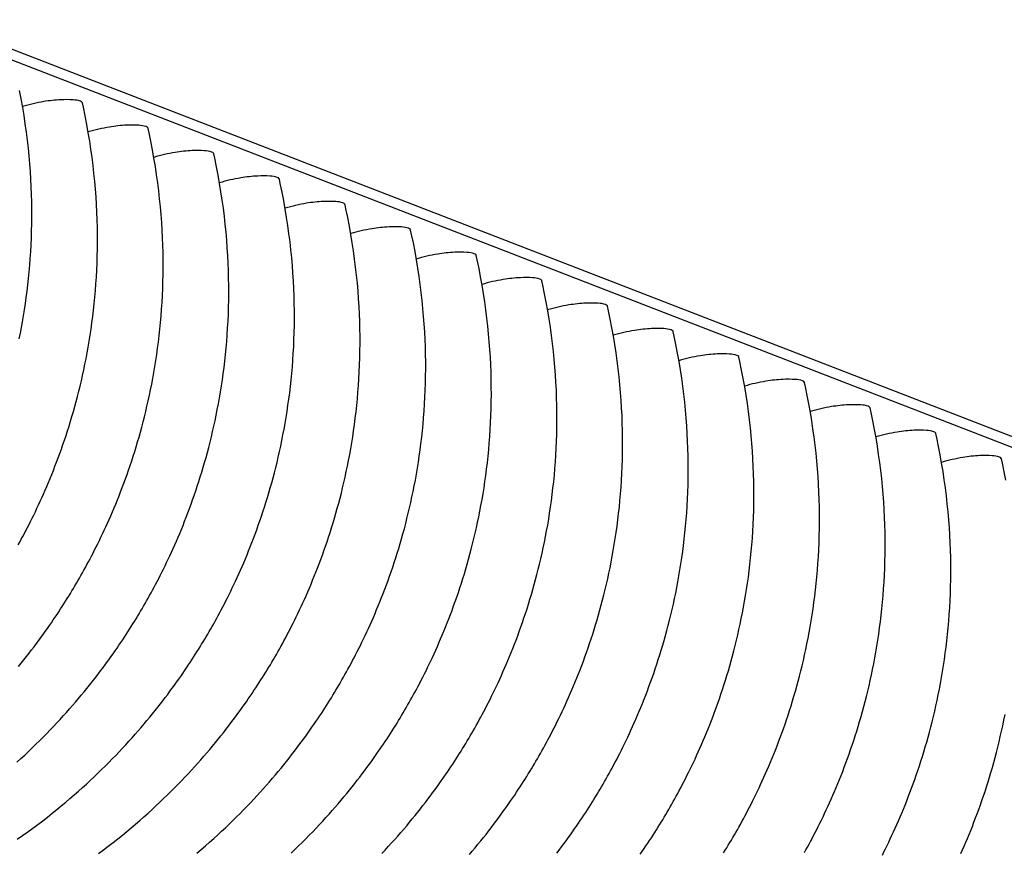
# Model space of a CAD drawing. Units: millimetres. Extents: x 0 to 297, y 0 to 210.
# Drawn here: x 209 to 216, y 160 to 166 of the extents above; entities that cross this region are included whole.
import ezdxf

# ---------------------------------------------------------------- set-up
doc = ezdxf.new("R2010")
doc.units = ezdxf.units.MM
doc.header["$LTSCALE"] = 16.335
doc.layers.get('0').update_dxf_attribs({"linetype": 'CONTINUOUS'})

msp = doc.modelspace()

# ---------------------------------------------------------------- linework, layer by layer
at = {"color": 7, "linetype": 'Continuous'}
for p, q in [((279.99052, 138.16827), (196.09146, 170.64766)), ((196.2728, 170.64744), (280.17186, 138.16805))]:
    msp.add_line(p, q, dxfattribs=at)
for points in [[(209.35066, 163.75271), (209.35785, 163.78882), (209.36481, 163.82552), (209.37152, 163.86279), (209.37796, 163.90063), (209.38411, 163.93904), (209.38996, 163.97801), (209.39549, 164.01756), (209.40069, 164.05766), (209.40553, 164.09833), (209.41001, 164.13955), (209.41409, 164.18132), (209.41778, 164.22365), (209.42105, 164.26652), (209.42388, 164.30994), (209.42627, 164.35389), (209.42818, 164.39837), (209.42961, 164.44338), (209.43054, 164.48892), (209.43096, 164.53497), (209.43084, 164.58153), (209.43017, 164.62859), (209.42893, 164.67616), (209.4271, 164.72421), (209.42467, 164.77274), (209.42162, 164.82177), (209.41793, 164.87127), (209.41358, 164.92126), (209.40855, 164.97176), (209.40281, 165.02277), (209.39635, 165.07429), (209.38914, 165.12634), (209.38115, 165.17893), (209.37236, 165.23203), (209.36273, 165.2857), (209.35224, 165.33991)], [(209.34427, 162.43747), (209.35391, 162.45497), (209.36363, 162.47282), (209.37338, 162.49094), (209.38314, 162.50931), (209.39297, 162.52804), (209.40286, 162.54712), (209.41281, 162.56659), (209.42285, 162.58648), (209.43295, 162.60679), (209.44314, 162.62756), (209.4534, 162.64879), (209.46372, 162.67047), (209.47409, 162.6926), (209.48451, 162.71519), (209.49498, 162.73824), (209.50547, 162.76176), (209.51599, 162.78572), (209.52651, 162.81014), (209.53703, 162.83498), (209.54753, 162.86026), (209.558, 162.88597), (209.56844, 162.9121), (209.57884, 162.93865), (209.58917, 162.96562), (209.59944, 162.993), (209.60962, 163.02077), (209.61972, 163.04894), (209.62973, 163.07751), (209.63962, 163.10646), (209.6494, 163.13581), (209.65906, 163.16555), (209.66858, 163.19567), (209.67797, 163.22619), (209.68721, 163.25709), (209.69629, 163.28838), (209.70521, 163.32009), (209.71397, 163.35222), (209.72256, 163.38477), (209.73097, 163.4178), (209.73921, 163.45129), (209.74724, 163.48526), (209.75509, 163.51975), (209.76273, 163.55477), (209.77015, 163.59031), (209.77735, 163.62643), (209.78431, 163.66313), (209.79102, 163.70039), (209.79745, 163.73823), (209.8036, 163.77664), (209.80945, 163.81562), (209.81499, 163.85516), (209.82018, 163.89527), (209.82503, 163.93593), (209.8295, 163.97715), (209.83359, 164.01893), (209.83728, 164.06125), (209.84054, 164.10412), (209.84338, 164.14754), (209.84576, 164.19149), (209.84768, 164.23597), (209.84911, 164.28099), (209.85004, 164.32652), (209.85045, 164.37257), (209.85033, 164.41913), (209.84966, 164.46619), (209.84842, 164.51376), (209.8466, 164.56181), (209.84417, 164.61034), (209.84112, 164.65937), (209.83743, 164.70888), (209.83308, 164.75886), (209.82804, 164.80936), (209.82231, 164.86038), (209.81585, 164.91189), (209.80863, 164.96394), (209.80064, 165.01653), (209.79185, 165.06963), (209.78223, 165.1233), (209.77174, 165.17751), (209.76036, 165.23225), (209.75428, 165.26006)], [(209.34556, 161.66057), (209.36305, 161.68199), (209.38016, 161.70322), (209.39689, 161.72427), (209.41324, 161.7451), (209.42921, 161.76573), (209.4448, 161.78613), (209.46, 161.80628), (209.47482, 161.82616), (209.48926, 161.84578), (209.50332, 161.86512), (209.51702, 161.8842), (209.53035, 161.90299), (209.54332, 161.92149), (209.55594, 161.9397), (209.56824, 161.95764), (209.58021, 161.97533), (209.59192, 161.99281), (209.60338, 162.01011), (209.61455, 162.02717), (209.6255, 162.04406), (209.63625, 162.06082), (209.64674, 162.07736), (209.65702, 162.09374), (209.66714, 162.11004), (209.67709, 162.12623), (209.68693, 162.14242), (209.69672, 162.15869), (209.70638, 162.17493), (209.71597, 162.19121), (209.72555, 162.20765), (209.73508, 162.22418), (209.74461, 162.24089), (209.75418, 162.25787), (209.76377, 162.27507), (209.77341, 162.29257), (209.78313, 162.31043), (209.79287, 162.32854), (209.80264, 162.34691), (209.81247, 162.36564), (209.82236, 162.38472), (209.83231, 162.40419), (209.84234, 162.42408), (209.85245, 162.4444), (209.86263, 162.46516), (209.87289, 162.48639), (209.88321, 162.50807), (209.89359, 162.5302), (209.90401, 162.55279), (209.91447, 162.57585), (209.92497, 162.59936), (209.93548, 162.62333), (209.94601, 162.64774), (209.95652, 162.67258), (209.96702, 162.69786), (209.9775, 162.72357), (209.98794, 162.7497), (209.99833, 162.77626), (210.00867, 162.80323), (210.01893, 162.8306), (210.02912, 162.85837), (210.03922, 162.88654), (210.04922, 162.91511), (210.05912, 162.94407), (210.0689, 162.97342), (210.07855, 163.00315), (210.08808, 163.03328), (210.09746, 163.06379), (210.1067, 163.09469), (210.11578, 163.12598), (210.12471, 163.15769), (210.13347, 163.18982), (210.14205, 163.22237), (210.15047, 163.2554), (210.1587, 163.28889), (210.16674, 163.32286), (210.17459, 163.35735), (210.18223, 163.39237), (210.18965, 163.42792), (210.19684, 163.46403), (210.2038, 163.50073), (210.21051, 163.53799), (210.21695, 163.57583), (210.2231, 163.61424), (210.22895, 163.65322), (210.23448, 163.69276), (210.23968, 163.73287), (210.24452, 163.77353), (210.249, 163.81475), (210.25309, 163.85653), (210.25677, 163.89886), (210.26004, 163.94173), (210.26287, 163.98514), (210.26526, 164.02909), (210.26717, 164.07358), (210.2686, 164.11859), (210.26953, 164.16412), (210.26995, 164.21017), (210.26983, 164.25673), (210.26916, 164.3038), (210.26792, 164.35136), (210.26609, 164.39941), (210.26366, 164.44795), (210.26061, 164.49697), (210.25692, 164.54648), (210.25257, 164.59646), (210.24754, 164.64697), (210.2418, 164.69798), (210.23534, 164.74949), (210.22813, 164.80155), (210.22014, 164.85413), (210.21135, 164.90724), (210.20172, 164.9609), (210.19123, 165.01511), (210.17986, 165.06985), (210.17377, 165.09767)], [(209.33467, 161.04812), (209.36013, 161.07124), (209.3851, 161.09429), (209.40962, 161.11729), (209.43369, 161.14024), (209.45731, 161.16312), (209.48052, 161.18596), (209.50334, 161.20876), (209.52576, 161.2315), (209.54779, 161.25419), (209.56943, 161.27683), (209.59069, 161.2994), (209.61158, 161.3219), (209.63208, 161.34431), (209.65221, 161.36664), (209.67196, 161.38887), (209.69133, 161.41099), (209.71033, 161.43299), (209.72895, 161.45487), (209.74719, 161.4766), (209.76506, 161.49818), (209.78255, 161.51959), (209.79965, 161.54083), (209.81638, 161.56187), (209.83273, 161.58271), (209.8487, 161.60333), (209.86429, 161.62373), (209.8795, 161.64388), (209.89431, 161.66376), (209.90875, 161.68339), (209.92281, 161.70273), (209.93651, 161.7218), (209.94985, 161.74059), (209.96282, 161.75909), (209.97544, 161.7773), (209.98773, 161.79525), (209.99971, 161.81293), (210.01142, 161.83042), (210.02287, 161.84771), (210.03405, 161.86477), (210.045, 161.88166), (210.05575, 161.89843), (210.06624, 161.91497), (210.07651, 161.93134), (210.08663, 161.94764), (210.09658, 161.96383), (210.10643, 161.98003), (210.11622, 161.9963), (210.12588, 162.01253), (210.13547, 162.02881), (210.14505, 162.04525), (210.15458, 162.06178), (210.1641, 162.07849), (210.17368, 162.09547), (210.18326, 162.11267), (210.1929, 162.13017), (210.20262, 162.14803), (210.21237, 162.16614), (210.22213, 162.18452), (210.23196, 162.20324), (210.24185, 162.22233), (210.2518, 162.24179), (210.26184, 162.26168), (210.27194, 162.282), (210.28213, 162.30277), (210.29239, 162.324), (210.30271, 162.34568), (210.31308, 162.36781), (210.3235, 162.3904), (210.33397, 162.41345), (210.34446, 162.43696), (210.35498, 162.46093), (210.3655, 162.48534), (210.37602, 162.51019), (210.38652, 162.53546), (210.39699, 162.56117), (210.40743, 162.58731), (210.41783, 162.61386), (210.42816, 162.64083), (210.43843, 162.6682), (210.44861, 162.69597), (210.45871, 162.72415), (210.46872, 162.75271), (210.47861, 162.78167), (210.48839, 162.81102), (210.49805, 162.84076), (210.50757, 162.87088), (210.51696, 162.9014), (210.5262, 162.9323), (210.53528, 162.96358), (210.5442, 162.9953), (210.55296, 163.02743), (210.56155, 163.05998), (210.56996, 163.093), (210.5782, 163.1265), (210.58623, 163.16046), (210.59408, 163.19495), (210.60172, 163.22997), (210.60914, 163.26552), (210.61634, 163.30163), (210.6233, 163.33833), (210.63001, 163.3756), (210.63644, 163.41344), (210.64259, 163.45185), (210.64844, 163.49082), (210.65398, 163.53037), (210.65917, 163.57047), (210.66402, 163.61114), (210.66849, 163.65236), (210.67258, 163.69413), (210.67627, 163.73646), (210.67954, 163.77933), (210.68237, 163.82275), (210.68475, 163.8667), (210.68667, 163.91118), (210.6881, 163.95619), (210.68903, 164.00172), (210.68944, 164.04777), (210.68932, 164.09434), (210.68865, 164.1414), (210.68741, 164.18896), (210.68559, 164.23701), (210.68316, 164.28555), (210.68011, 164.33458), (210.67642, 164.38408), (210.67207, 164.43407), (210.66703, 164.48457), (210.6613, 164.53558), (210.65484, 164.58709), (210.64763, 164.63915), (210.63963, 164.69174), (210.63084, 164.74484), (210.62122, 164.79851), (210.61073, 164.85272), (210.59935, 164.90746), (210.59327, 164.93527)], [(209.33782, 160.55609), (209.37158, 160.57974), (209.4047, 160.60342), (209.43718, 160.62713), (209.46903, 160.65084), (209.50025, 160.67455), (209.53084, 160.69824), (209.56082, 160.7219), (209.59019, 160.74551), (209.61895, 160.76906), (209.6471, 160.79253), (209.6747, 160.81594), (209.70172, 160.83928), (209.7282, 160.86253), (209.75416, 160.88572), (209.77963, 160.90885), (209.8046, 160.9319), (209.82911, 160.9549), (209.85318, 160.97784), (209.8768, 161.00072), (209.90002, 161.02356), (209.92284, 161.04636), (209.94525, 161.0691), (209.96728, 161.0918), (209.98893, 161.11443), (210.01019, 161.137), (210.03107, 161.1595), (210.05158, 161.18192), (210.0717, 161.20424), (210.09145, 161.22647), (210.11083, 161.2486), (210.12982, 161.2706), (210.14844, 161.29247), (210.16669, 161.3142), (210.18455, 161.33578), (210.20204, 161.35719), (210.21915, 161.37843), (210.23588, 161.39947), (210.25223, 161.42031), (210.2682, 161.44094), (210.28379, 161.46134), (210.29899, 161.48148), (210.31381, 161.50137), (210.32825, 161.52099), (210.34231, 161.54033), (210.35601, 161.5594), (210.36934, 161.5782), (210.38231, 161.5967), (210.39494, 161.61491), (210.40723, 161.63285), (210.41921, 161.65054), (210.43091, 161.66802), (210.44237, 161.68532), (210.45354, 161.70237), (210.46449, 161.71927), (210.47524, 161.73603), (210.48573, 161.75257), (210.49601, 161.76894), (210.50613, 161.78524), (210.51608, 161.80143), (210.52592, 161.81763), (210.53571, 161.8339), (210.54538, 161.85014), (210.55497, 161.86642), (210.56454, 161.88285), (210.57407, 161.89939), (210.5836, 161.91609), (210.59317, 161.93308), (210.60276, 161.95028), (210.6124, 161.96777), (210.62212, 161.98563), (210.63186, 162.00375), (210.64163, 162.02212), (210.65146, 162.04085), (210.66135, 162.05993), (210.6713, 162.0794), (210.68133, 162.09928), (210.69144, 162.1196), (210.70162, 162.14037), (210.71188, 162.1616), (210.7222, 162.18328), (210.73258, 162.20541), (210.743, 162.228), (210.75346, 162.25105), (210.76396, 162.27456), (210.77447, 162.29853), (210.785, 162.32295), (210.79551, 162.34779), (210.80601, 162.37307), (210.81649, 162.39877), (210.82693, 162.42491), (210.83732, 162.45146), (210.84766, 162.47843), (210.85792, 162.5058), (210.86811, 162.53358), (210.87821, 162.56175), (210.88821, 162.59032), (210.89811, 162.61927), (210.90789, 162.64862), (210.91754, 162.67836), (210.92707, 162.70848), (210.93645, 162.739), (210.94569, 162.7699), (210.95477, 162.80119), (210.9637, 162.8329), (210.97246, 162.86503), (210.98104, 162.89758), (210.98946, 162.9306), (210.99769, 162.9641), (211.00573, 162.99806), (211.01358, 163.03256), (211.02122, 163.06758), (211.02864, 163.10312), (211.03583, 163.13924), (211.0428, 163.17594), (211.0495, 163.2132), (211.05594, 163.25104), (211.06209, 163.28945), (211.06794, 163.32843), (211.07347, 163.36797), (211.07867, 163.40807), (211.08351, 163.44874), (211.08799, 163.48996), (211.09208, 163.53174), (211.09576, 163.57406), (211.09903, 163.61693), (211.10186, 163.66035), (211.10425, 163.7043), (211.10616, 163.74878), (211.10759, 163.79379), (211.10853, 163.83933), (211.10894, 163.88538), (211.10882, 163.93194), (211.10815, 163.979), (211.10691, 164.02657), (211.10508, 164.07462), (211.10265, 164.12315), (211.0996, 164.17218), (211.09591, 164.22169), (211.09156, 164.27167), (211.08653, 164.32217), (211.08079, 164.37319), (211.07433, 164.4247), (211.06712, 164.47675), (211.05913, 164.52934), (211.05034, 164.58244), (211.04071, 164.63611), (211.03022, 164.69032), (211.01885, 164.74506), (211.01276, 164.77287)], [(209.85668, 160.46473), (209.88853, 160.48845), (209.91974, 160.51216), (209.95034, 160.53585), (209.98032, 160.5595), (210.00969, 160.58311), (210.03844, 160.60666), (210.0666, 160.63013), (210.09419, 160.65355), (210.12122, 160.67688), (210.14769, 160.70013), (210.17366, 160.72332), (210.19912, 160.74645), (210.22409, 160.7695), (210.24861, 160.7925), (210.27268, 160.81545), (210.2963, 160.83832), (210.31952, 160.86116), (210.34233, 160.88396), (210.36475, 160.90671), (210.38678, 160.9294), (210.40842, 160.95204), (210.42968, 160.9746), (210.45057, 160.9971), (210.47107, 161.01952), (210.4912, 161.04185), (210.51095, 161.06408), (210.53032, 161.0862), (210.54932, 161.1082), (210.56794, 161.13007), (210.58618, 161.15181), (210.60405, 161.17338), (210.62154, 161.1948), (210.63865, 161.21603), (210.65537, 161.23707), (210.67172, 161.25791), (210.68769, 161.27854), (210.70328, 161.29894), (210.71849, 161.31908), (210.73331, 161.33897), (210.74774, 161.35859), (210.76181, 161.37793), (210.7755, 161.39701), (210.78884, 161.4158), (210.80181, 161.4343), (210.81443, 161.45251), (210.82672, 161.47045), (210.8387, 161.48814), (210.85041, 161.50562), (210.86187, 161.52292), (210.87304, 161.53998), (210.88399, 161.55687), (210.89474, 161.57363), (210.90523, 161.59017), (210.9155, 161.60654), (210.92563, 161.62285), (210.93557, 161.63904), (210.94542, 161.65523), (210.95521, 161.6715), (210.96487, 161.68774), (210.97446, 161.70402), (210.98404, 161.72046), (210.99357, 161.73699), (211.00309, 161.7537), (211.01267, 161.77068), (211.02225, 161.78788), (211.03189, 161.80538), (211.04162, 161.82324), (211.05136, 161.84135), (211.06112, 161.85972), (211.07095, 161.87845), (211.08084, 161.89753), (211.0908, 161.917), (211.10083, 161.93689), (211.11094, 161.95721), (211.12112, 161.97797), (211.13138, 161.9992), (211.1417, 162.02088), (211.15207, 162.04301), (211.1625, 162.0656), (211.17296, 162.08866), (211.18345, 162.11217), (211.19397, 162.13614), (211.20449, 162.16055), (211.21501, 162.18539), (211.22551, 162.21067), (211.23598, 162.23638), (211.24642, 162.26251), (211.25682, 162.28907), (211.26715, 162.31604), (211.27742, 162.34341), (211.28761, 162.37118), (211.2977, 162.39935), (211.30771, 162.42792), (211.3176, 162.45688), (211.32738, 162.48623), (211.33704, 162.51596), (211.34656, 162.54608), (211.35595, 162.5766), (211.36519, 162.6075), (211.37427, 162.63879), (211.38319, 162.6705), (211.39195, 162.70263), (211.40054, 162.73518), (211.40895, 162.76821), (211.41719, 162.8017), (211.42523, 162.83567), (211.43307, 162.87016), (211.44071, 162.90518), (211.44813, 162.94073), (211.45533, 162.97684), (211.46229, 163.01354), (211.469, 163.0508), (211.47543, 163.08864), (211.48158, 163.12705), (211.48743, 163.16603), (211.49297, 163.20557), (211.49816, 163.24568), (211.50301, 163.28634), (211.50748, 163.32756), (211.51157, 163.36934), (211.51526, 163.41167), (211.51853, 163.45454), (211.52136, 163.49795), (211.52374, 163.5419), (211.52566, 163.58639), (211.52709, 163.6314), (211.52802, 163.67693), (211.52843, 163.72298), (211.52831, 163.76954), (211.52764, 163.81661), (211.5264, 163.86417), (211.52458, 163.91222), (211.52215, 163.96075), (211.5191, 164.00978), (211.51541, 164.05929), (211.51106, 164.10927), (211.50603, 164.15978), (211.50029, 164.21079), (211.49383, 164.2623), (211.48662, 164.31436), (211.47862, 164.36694), (211.46983, 164.42005), (211.46021, 164.47371), (211.44972, 164.52792), (211.43834, 164.58266), (211.43226, 164.61048)], [(210.4861, 160.46774), (210.51369, 160.49115), (210.54071, 160.51448), (210.56719, 160.53773), (210.59315, 160.56093), (210.61862, 160.58405), (210.64359, 160.6071), (210.6681, 160.6301), (210.69217, 160.65305), (210.71579, 160.67593), (210.73901, 160.69877), (210.76183, 160.72157), (210.78424, 160.74431), (210.80627, 160.767), (210.82792, 160.78964), (210.84918, 160.81221), (210.87006, 160.83471), (210.89057, 160.85712), (210.91069, 160.87945), (210.93044, 160.90168), (210.94982, 160.9238), (210.96881, 160.9458), (210.98743, 160.96768), (211.00568, 160.98941), (211.02354, 161.01099), (211.04103, 161.0324), (211.05814, 161.05363), (211.07487, 161.07468), (211.09122, 161.09552), (211.10719, 161.11614), (211.12278, 161.13654), (211.13798, 161.15669), (211.1528, 161.17657), (211.16724, 161.19619), (211.1813, 161.21554), (211.195, 161.23461), (211.20833, 161.2534), (211.22131, 161.2719), (211.23393, 161.29011), (211.24622, 161.30806), (211.2582, 161.32574), (211.26991, 161.34323), (211.28136, 161.36052), (211.29254, 161.37758), (211.30348, 161.39447), (211.31423, 161.41124), (211.32472, 161.42777), (211.335, 161.44415), (211.34512, 161.46045), (211.35507, 161.47664), (211.36491, 161.49284), (211.3747, 161.50911), (211.38437, 161.52534), (211.39396, 161.54162), (211.40353, 161.55806), (211.41306, 161.57459), (211.42259, 161.5913), (211.43216, 161.60828), (211.44175, 161.62548), (211.45139, 161.64298), (211.46111, 161.66084), (211.47085, 161.67895), (211.48062, 161.69733), (211.49045, 161.71605), (211.50034, 161.73514), (211.51029, 161.7546), (211.52032, 161.77449), (211.53043, 161.79481), (211.54061, 161.81558), (211.55087, 161.8368), (211.56119, 161.85848), (211.57157, 161.88062), (211.58199, 161.90321), (211.59245, 161.92626), (211.60295, 161.94977), (211.61347, 161.97374), (211.62399, 161.99815), (211.6345, 162.023), (211.645, 162.04827), (211.65548, 162.07398), (211.66592, 162.10012), (211.67631, 162.12667), (211.68665, 162.15364), (211.69691, 162.18101), (211.7071, 162.20878), (211.7172, 162.23696), (211.7272, 162.26552), (211.7371, 162.29448), (211.74688, 162.32383), (211.75653, 162.35357), (211.76606, 162.38369), (211.77545, 162.4142), (211.78468, 162.4451), (211.79376, 162.47639), (211.80269, 162.50811), (211.81145, 162.54024), (211.82004, 162.57279), (211.82845, 162.60581), (211.83668, 162.63931), (211.84472, 162.67327), (211.85257, 162.70776), (211.86021, 162.74278), (211.86763, 162.77833), (211.87483, 162.81444), (211.88179, 162.85114), (211.88849, 162.88841), (211.89493, 162.92624), (211.90108, 162.96466), (211.90693, 163.00363), (211.91246, 163.04318), (211.91766, 163.08328), (211.9225, 163.12394), (211.92698, 163.16517), (211.93107, 163.20694), (211.93475, 163.24927), (211.93802, 163.29214), (211.94085, 163.33555), (211.94324, 163.37951), (211.94515, 163.42399), (211.94658, 163.469), (211.94752, 163.51453), (211.94793, 163.56058), (211.94781, 163.60714), (211.94714, 163.65421), (211.9459, 163.70177), (211.94407, 163.74982), (211.94164, 163.79836), (211.93859, 163.84739), (211.9349, 163.89689), (211.93055, 163.94688), (211.92552, 163.99738), (211.91979, 164.04839), (211.91333, 164.0999), (211.90611, 164.15196), (211.89812, 164.20455), (211.88933, 164.25765), (211.8797, 164.31132), (211.86921, 164.36553), (211.85784, 164.42027), (211.85175, 164.44808)], [(211.0876, 160.46771), (211.11167, 160.49065), (211.13529, 160.51353), (211.15851, 160.53637), (211.18132, 160.55917), (211.20374, 160.58191), (211.22577, 160.6046), (211.24741, 160.62724), (211.26868, 160.64981), (211.28956, 160.67231), (211.31006, 160.69473), (211.33019, 160.71705), (211.34994, 160.73928), (211.36931, 160.7614), (211.38831, 160.78341), (211.40693, 160.80528), (211.42517, 160.82701), (211.44304, 160.84859), (211.46053, 160.87), (211.47764, 160.89124), (211.49436, 160.91228), (211.51071, 160.93312), (211.52668, 160.95375), (211.54227, 160.97414), (211.55748, 160.99429), (211.5723, 161.01418), (211.58674, 161.0338), (211.6008, 161.05314), (211.61449, 161.07221), (211.62783, 161.09101), (211.6408, 161.1095), (211.65342, 161.12772), (211.66571, 161.14566), (211.67769, 161.16335), (211.6894, 161.18083), (211.70086, 161.19812), (211.71203, 161.21518), (211.72298, 161.23208), (211.73373, 161.24884), (211.74422, 161.26538), (211.75449, 161.28175), (211.76462, 161.29805), (211.77456, 161.31424), (211.78441, 161.33044), (211.7942, 161.34671), (211.80386, 161.36294), (211.81345, 161.37923), (211.82303, 161.39566), (211.83256, 161.41219), (211.84208, 161.4289), (211.85166, 161.44589), (211.86124, 161.46309), (211.87088, 161.48058), (211.88061, 161.49844), (211.89035, 161.51655), (211.90012, 161.53493), (211.90994, 161.55366), (211.91983, 161.57274), (211.92979, 161.59221), (211.93982, 161.61209), (211.94993, 161.63241), (211.96011, 161.65318), (211.97037, 161.67441), (211.98069, 161.69609), (211.99106, 161.71822), (212.00149, 161.74081), (212.01195, 161.76386), (212.02244, 161.78737), (212.03296, 161.81134), (212.04348, 161.83575), (212.054, 161.8606), (212.0645, 161.88587), (212.07497, 161.91158), (212.08541, 161.93772), (212.09581, 161.96427), (212.10614, 161.99124), (212.11641, 162.01861), (212.1266, 162.04639), (212.1367, 162.07456), (212.1467, 162.10313), (212.15659, 162.13208), (212.16637, 162.16143), (212.17603, 162.19117), (212.18555, 162.22129), (212.19494, 162.25181), (212.20418, 162.28271), (212.21326, 162.314), (212.22218, 162.34571), (212.23094, 162.37784), (212.23953, 162.41039), (212.24795, 162.44341), (212.25618, 162.47691), (212.26422, 162.51087), (212.27206, 162.54537), (212.2797, 162.58039), (212.28712, 162.61593), (212.29432, 162.65205), (212.30128, 162.68874), (212.30799, 162.72601), (212.31442, 162.76385), (212.32058, 162.80226), (212.32643, 162.84124), (212.33196, 162.88078), (212.33715, 162.92088), (212.342, 162.96155), (212.34647, 163.00277), (212.35056, 163.04455), (212.35425, 163.08687), (212.35752, 163.12974), (212.36035, 163.17316), (212.36273, 163.21711), (212.36465, 163.26159), (212.36608, 163.3066), (212.36701, 163.35214), (212.36742, 163.39819), (212.3673, 163.44475), (212.36663, 163.49181), (212.36539, 163.53938), (212.36357, 163.58743), (212.36114, 163.63596), (212.35809, 163.68499), (212.3544, 163.7345), (212.35005, 163.78448), (212.34502, 163.83498), (212.33928, 163.88599), (212.33282, 163.93751), (212.32561, 163.98956), (212.31762, 164.04215), (212.30882, 164.09525), (212.2992, 164.14892), (212.28871, 164.20313), (212.27733, 164.25787), (212.27125, 164.28568)], [(211.66691, 160.46484), (211.68817, 160.48741), (211.70905, 160.50991), (211.72956, 160.53233), (211.74968, 160.55466), (211.76943, 160.57689), (211.78881, 160.59901), (211.8078, 160.62101), (211.82642, 160.64288), (211.84467, 160.66461), (211.86253, 160.68619), (211.88002, 160.70761), (211.89713, 160.72884), (211.91386, 160.74988), (211.93021, 160.77072), (211.94618, 160.79135), (211.96177, 160.81175), (211.97697, 160.83189), (211.99179, 160.85178), (212.00623, 160.8714), (212.02029, 160.89074), (212.03399, 160.90981), (212.04732, 160.92861), (212.0603, 160.94711), (212.07292, 160.96532), (212.08521, 160.98326), (212.09719, 161.00095), (212.1089, 161.01843), (212.12035, 161.03573), (212.13153, 161.05278), (212.14247, 161.06968), (212.15322, 161.08644), (212.16371, 161.10298), (212.17399, 161.11935), (212.18411, 161.13565), (212.19406, 161.15184), (212.2039, 161.16804), (212.21369, 161.18431), (212.22336, 161.20055), (212.23295, 161.21683), (212.24253, 161.23327), (212.25205, 161.2498), (212.26158, 161.26651), (212.27115, 161.28349), (212.28074, 161.30069), (212.29038, 161.31819), (212.3001, 161.33605), (212.30985, 161.35416), (212.31961, 161.37253), (212.32944, 161.39126), (212.33933, 161.41034), (212.34928, 161.42981), (212.35931, 161.4497), (212.36942, 161.47002), (212.3796, 161.49078), (212.38986, 161.51201), (212.40018, 161.53369), (212.41056, 161.55582), (212.42098, 161.57841), (212.43144, 161.60147), (212.44194, 161.62498), (212.45246, 161.64895), (212.46298, 161.67336), (212.47349, 161.6982), (212.48399, 161.72348), (212.49447, 161.74919), (212.50491, 161.77532), (212.5153, 161.80188), (212.52564, 161.82884), (212.5359, 161.85622), (212.54609, 161.88399), (212.55619, 161.91216), (212.56619, 161.94073), (212.57609, 161.96969), (212.58587, 161.99904), (212.59553, 162.02877), (212.60505, 162.05889), (212.61444, 162.08941), (212.62367, 162.12031), (212.63275, 162.1516), (212.64168, 162.18331), (212.65044, 162.21544), (212.65903, 162.24799), (212.66744, 162.28102), (212.67567, 162.31451), (212.68371, 162.34848), (212.69156, 162.38297), (212.6992, 162.41799), (212.70662, 162.45353), (212.71382, 162.48965), (212.72078, 162.52635), (212.72748, 162.56361), (212.73392, 162.60145), (212.74007, 162.63986), (212.74592, 162.67884), (212.75145, 162.71838), (212.75665, 162.75849), (212.76149, 162.79915), (212.76597, 162.84037), (212.77006, 162.88215), (212.77374, 162.92447), (212.77701, 162.96735), (212.77985, 163.01076), (212.78223, 163.05471), (212.78414, 163.0992), (212.78558, 163.14421), (212.78651, 163.18974), (212.78692, 163.23579), (212.7868, 163.28235), (212.78613, 163.32942), (212.78489, 163.37698), (212.78306, 163.42503), (212.78063, 163.47356), (212.77758, 163.52259), (212.77389, 163.5721), (212.76954, 163.62208), (212.76451, 163.67259), (212.75878, 163.7236), (212.75232, 163.77511), (212.7451, 163.82716), (212.73711, 163.87975), (212.72832, 163.93286), (212.71869, 163.98652), (212.7082, 164.04073), (212.69683, 164.09547), (212.69075, 164.12328)], [(212.2273, 160.45861), (212.24592, 160.48049), (212.26416, 160.50222), (212.28203, 160.5238), (212.29952, 160.54521), (212.31663, 160.56644), (212.33336, 160.58749), (212.3497, 160.60833), (212.36567, 160.62895), (212.38127, 160.64935), (212.39647, 160.6695), (212.41129, 160.68938), (212.42573, 160.709), (212.43979, 160.72835), (212.45348, 160.74742), (212.46682, 160.76621), (212.47979, 160.78471), (212.49241, 160.80292), (212.5047, 160.82087), (212.51668, 160.83855), (212.52839, 160.85604), (212.53985, 160.87333), (212.55102, 160.89039), (212.56197, 160.90728), (212.57272, 160.92405), (212.58321, 160.94058), (212.59349, 160.95696), (212.60361, 160.97326), (212.61355, 160.98945), (212.6234, 161.00564), (212.63319, 161.02191), (212.64285, 161.03815), (212.65244, 161.05443), (212.66202, 161.07087), (212.67155, 161.0874), (212.68107, 161.10411), (212.69065, 161.12109), (212.70023, 161.13829), (212.70987, 161.15579), (212.7196, 161.17365), (212.72934, 161.19176), (212.73911, 161.21014), (212.74893, 161.22886), (212.75882, 161.24795), (212.76878, 161.26741), (212.77881, 161.2873), (212.78892, 161.30762), (212.7991, 161.32839), (212.80936, 161.34961), (212.81968, 161.37129), (212.83005, 161.39343), (212.84048, 161.41602), (212.85094, 161.43907), (212.86144, 161.46258), (212.87195, 161.48655), (212.88247, 161.51096), (212.89299, 161.5358), (212.90349, 161.56108), (212.91397, 161.58679), (212.92441, 161.61293), (212.9348, 161.63948), (212.94513, 161.66645), (212.9554, 161.69382), (212.96559, 161.72159), (212.97569, 161.74977), (212.98569, 161.77833), (212.99558, 161.80729), (213.00536, 161.83664), (213.01502, 161.86638), (213.02454, 161.8965), (213.03393, 161.92701), (213.04317, 161.95791), (213.05225, 161.9892), (213.06118, 162.02091), (213.06994, 162.05305), (213.07852, 162.0856), (213.08694, 162.11862), (213.09517, 162.15212), (213.10321, 162.18608), (213.11105, 162.22057), (213.11869, 162.25559), (213.12611, 162.29114), (213.13331, 162.32725), (213.14027, 162.36395), (213.14698, 162.40122), (213.15341, 162.43905), (213.15957, 162.47746), (213.16542, 162.51644), (213.17095, 162.55598), (213.17614, 162.59609), (213.18099, 162.63675), (213.18546, 162.67798), (213.18955, 162.71975), (213.19324, 162.76208), (213.19651, 162.80495), (213.19934, 162.84836), (213.20172, 162.89231), (213.20364, 162.9368), (213.20507, 162.98181), (213.206, 163.02734), (213.20642, 163.07339), (213.2063, 163.11995), (213.20562, 163.16702), (213.20438, 163.21458), (213.20256, 163.26263), (213.20013, 163.31117), (213.19708, 163.3602), (213.19339, 163.4097), (213.18904, 163.45968), (213.18401, 163.51019), (213.17827, 163.5612), (213.17181, 163.61271), (213.1646, 163.66477), (213.15661, 163.71735), (213.14781, 163.77046), (213.13819, 163.82412), (213.1277, 163.87834), (213.11632, 163.93308), (213.11024, 163.96089)], [(212.78517, 160.46656), (212.80076, 160.48695), (212.81596, 160.5071), (212.83078, 160.52699), (212.84522, 160.54661), (212.85928, 160.56595), (212.87298, 160.58502), (212.88632, 160.60382), (212.89929, 160.62231), (212.91191, 160.64053), (212.9242, 160.65847), (212.93618, 160.67615), (212.94789, 160.69364), (212.95934, 160.71093), (212.97052, 160.72799), (212.98147, 160.74488), (212.99221, 160.76165), (213.0027, 160.77819), (213.01298, 160.79456), (213.0231, 160.81086), (213.03305, 160.82705), (213.04289, 160.84325), (213.05268, 160.85952), (213.06235, 160.87575), (213.07194, 160.89204), (213.08152, 160.90847), (213.09104, 160.925), (213.10057, 160.94171), (213.11014, 160.95869), (213.11973, 160.97589), (213.12937, 160.99339), (213.13909, 161.01125), (213.14884, 161.02936), (213.1586, 161.04774), (213.16843, 161.06647), (213.17832, 161.08555), (213.18827, 161.10502), (213.1983, 161.1249), (213.20841, 161.14522), (213.2186, 161.16599), (213.22885, 161.18722), (213.23917, 161.2089), (213.24955, 161.23103), (213.25997, 161.25362), (213.27044, 161.27667), (213.28093, 161.30018), (213.29145, 161.32415), (213.30197, 161.34856), (213.31248, 161.37341), (213.32298, 161.39868), (213.33346, 161.42439), (213.3439, 161.45053), (213.35429, 161.47708), (213.36463, 161.50405), (213.3749, 161.53142), (213.38508, 161.5592), (213.39518, 161.58737), (213.40518, 161.61594), (213.41508, 161.64489), (213.42486, 161.67424), (213.43452, 161.70398), (213.44404, 161.7341), (213.45343, 161.76462), (213.46266, 161.79552), (213.47174, 161.8268), (213.48067, 161.85852), (213.48943, 161.89065), (213.49802, 161.9232), (213.50643, 161.95622), (213.51466, 161.98972), (213.5227, 162.02368), (213.53055, 162.05817), (213.53819, 162.0932), (213.54561, 162.12874), (213.55281, 162.16486), (213.55977, 162.20155), (213.56647, 162.23882), (213.57291, 162.27666), (213.57906, 162.31507), (213.58491, 162.35405), (213.59044, 162.39359), (213.59564, 162.43369), (213.60048, 162.47436), (213.60496, 162.51558), (213.60905, 162.55735), (213.61273, 162.59968), (213.616, 162.64255), (213.61884, 162.68597), (213.62122, 162.72992), (213.62313, 162.7744), (213.62457, 162.81941), (213.6255, 162.86495), (213.62591, 162.911), (213.62579, 162.95756), (213.62512, 163.00462), (213.62388, 163.05219), (213.62205, 163.10024), (213.61962, 163.14877), (213.61657, 163.1978), (213.61288, 163.2473), (213.60853, 163.29729), (213.6035, 163.34779), (213.59777, 163.3988), (213.59131, 163.45032), (213.58409, 163.50237), (213.5761, 163.55496), (213.56731, 163.60806), (213.55768, 163.66173), (213.5472, 163.71594), (213.53582, 163.77068), (213.52974, 163.79849)], [(213.31878, 160.45992), (213.3314, 160.47813), (213.34369, 160.49607), (213.35567, 160.51376), (213.36738, 160.53124), (213.37884, 160.54854), (213.39001, 160.56559), (213.40096, 160.58249), (213.41171, 160.59925), (213.4222, 160.61579), (213.43248, 160.63216), (213.4426, 160.64846), (213.45254, 160.66465), (213.46239, 160.68085), (213.47218, 160.69712), (213.48184, 160.71336), (213.49143, 160.72964), (213.50101, 160.74608), (213.51054, 160.76261), (213.52007, 160.77931), (213.52964, 160.7963), (213.53922, 160.8135), (213.54886, 160.831), (213.55859, 160.84885), (213.56833, 160.86697), (213.5781, 160.88534), (213.58792, 160.90407), (213.59781, 160.92315), (213.60777, 160.94262), (213.6178, 160.96251), (213.62791, 160.98283), (213.63809, 161.00359), (213.64835, 161.02482), (213.65867, 161.0465), (213.66904, 161.06863), (213.67947, 161.09122), (213.68993, 161.11427), (213.70043, 161.13779), (213.71094, 161.16175), (213.72146, 161.18617), (213.73198, 161.21101), (213.74248, 161.23629), (213.75296, 161.262), (213.7634, 161.28813), (213.77379, 161.31469), (213.78412, 161.34165), (213.79439, 161.36903), (213.80458, 161.3968), (213.81468, 161.42497), (213.82468, 161.45354), (213.83457, 161.48249), (213.84435, 161.51184), (213.85401, 161.54158), (213.86353, 161.5717), (213.87292, 161.60222), (213.88216, 161.63312), (213.89124, 161.66441), (213.90017, 161.69612), (213.90893, 161.72825), (213.91751, 161.7608), (213.92593, 161.79383), (213.93416, 161.82732), (213.9422, 161.86129), (213.95004, 161.89578), (213.95768, 161.9308), (213.9651, 161.96634), (213.9723, 162.00246), (213.97926, 162.03916), (213.98597, 162.07642), (213.9924, 162.11426), (213.99856, 162.15267), (214.00441, 162.19165), (214.00994, 162.23119), (214.01513, 162.2713), (214.01998, 162.31196), (214.02445, 162.35318), (214.02854, 162.39496), (214.03223, 162.43728), (214.0355, 162.48016), (214.03833, 162.52357), (214.04071, 162.56752), (214.04263, 162.612), (214.04406, 162.65702), (214.04499, 162.70255), (214.04541, 162.7486), (214.04529, 162.79516), (214.04461, 162.84222), (214.04337, 162.88979), (214.04155, 162.93784), (214.03912, 162.98637), (214.03607, 163.0354), (214.03238, 163.08491), (214.02803, 163.13489), (214.023, 163.18539), (214.01726, 163.23641), (214.0108, 163.28792), (214.00359, 163.33997), (213.9956, 163.39256), (213.9868, 163.44567), (213.97718, 163.49933), (213.96669, 163.55354), (213.95532, 163.60828), (213.94923, 163.63609)], [(213.85197, 160.46977), (213.86209, 160.48607), (213.87204, 160.50226), (213.88189, 160.51845), (213.89167, 160.53472), (213.90134, 160.55096), (213.91093, 160.56724), (213.92051, 160.58368), (213.93004, 160.60021), (213.93956, 160.61692), (213.94913, 160.6339), (213.95872, 160.6511), (213.96836, 160.6686), (213.97808, 160.68646), (213.98783, 160.70457), (213.99759, 160.72294), (214.00742, 160.74167), (214.01731, 160.76076), (214.02726, 160.78022), (214.03729, 160.80011), (214.0474, 160.82043), (214.05759, 160.8412), (214.06784, 160.86242), (214.07816, 160.8841), (214.08854, 160.90623), (214.09896, 160.92883), (214.10943, 160.95188), (214.11992, 160.97539), (214.13044, 160.99936), (214.14096, 161.02377), (214.15148, 161.04861), (214.16198, 161.07389), (214.17245, 161.0996), (214.18289, 161.12573), (214.19328, 161.15229), (214.20362, 161.17926), (214.21389, 161.20663), (214.22407, 161.2344), (214.23417, 161.26257), (214.24417, 161.29114), (214.25407, 161.3201), (214.26385, 161.34945), (214.27351, 161.37919), (214.28303, 161.40931), (214.29242, 161.43982), (214.30165, 161.47072), (214.31073, 161.50201), (214.31966, 161.53372), (214.32842, 161.56585), (214.33701, 161.5984), (214.34542, 161.63143), (214.35365, 161.66492), (214.36169, 161.69889), (214.36954, 161.73338), (214.37718, 161.7684), (214.3846, 161.80395), (214.3918, 161.84006), (214.39876, 161.87676), (214.40546, 161.91403), (214.4119, 161.95186), (214.41805, 161.99027), (214.4239, 162.02925), (214.42943, 162.06879), (214.43463, 162.1089), (214.43947, 162.14956), (214.44395, 162.19078), (214.44804, 162.23256), (214.45172, 162.27489), (214.45499, 162.31776), (214.45783, 162.36117), (214.46021, 162.40512), (214.46212, 162.44961), (214.46356, 162.49462), (214.46449, 162.54015), (214.4649, 162.5862), (214.46478, 162.63276), (214.46411, 162.67983), (214.46287, 162.72739), (214.46104, 162.77544), (214.45861, 162.82398), (214.45556, 162.87301), (214.45187, 162.92251), (214.44752, 162.97249), (214.44249, 163.023), (214.43676, 163.07401), (214.4303, 163.12552), (214.42308, 163.17758), (214.41509, 163.23016), (214.4063, 163.28327), (214.39667, 163.33693), (214.38619, 163.39114), (214.37481, 163.44589), (214.36873, 163.4737)], [(214.36863, 160.4715), (214.37821, 160.4887), (214.38785, 160.5062), (214.39758, 160.52406), (214.40732, 160.54217), (214.41709, 160.56055), (214.42692, 160.57927), (214.4368, 160.59836), (214.44676, 160.61782), (214.45679, 160.63771), (214.4669, 160.65803), (214.47708, 160.6788), (214.48734, 160.70003), (214.49766, 160.72171), (214.50803, 160.74384), (214.51846, 160.76643), (214.52892, 160.78948), (214.53942, 160.81299), (214.54993, 160.83696), (214.56046, 160.86137), (214.57097, 160.88622), (214.58147, 160.91149), (214.59195, 160.9372), (214.60239, 160.96334), (214.61278, 160.98989), (214.62311, 161.01686), (214.63338, 161.04423), (214.64357, 161.072), (214.65367, 161.10018), (214.66367, 161.12874), (214.67356, 161.1577), (214.68334, 161.18705), (214.693, 161.21679), (214.70253, 161.24691), (214.71191, 161.27743), (214.72115, 161.30833), (214.73023, 161.33961), (214.73916, 161.37133), (214.74792, 161.40346), (214.7565, 161.43601), (214.76492, 161.46903), (214.77315, 161.50253), (214.78119, 161.53649), (214.78903, 161.57098), (214.79667, 161.60601), (214.80409, 161.64155), (214.81129, 161.67766), (214.81825, 161.71436), (214.82496, 161.75163), (214.8314, 161.78947), (214.83755, 161.82788), (214.8434, 161.86685), (214.84893, 161.9064), (214.85413, 161.9465), (214.85897, 161.98717), (214.86344, 162.02839), (214.86753, 162.07016), (214.87122, 162.11249), (214.87449, 162.15536), (214.87732, 162.19878), (214.8797, 162.24273), (214.88162, 162.28721), (214.88305, 162.33222), (214.88398, 162.37775), (214.8844, 162.42381), (214.88428, 162.47037), (214.8836, 162.51743), (214.88236, 162.565), (214.88054, 162.61305), (214.87811, 162.66158), (214.87506, 162.71061), (214.87137, 162.76011), (214.86702, 162.8101), (214.86199, 162.8606), (214.85625, 162.91161), (214.84979, 162.96312), (214.84258, 163.01518), (214.83459, 163.06777), (214.8258, 163.12087), (214.81617, 163.17454), (214.80568, 163.22875), (214.79431, 163.28349), (214.78822, 163.3113)], [(214.86625, 160.45543), (214.87629, 160.47531), (214.88639, 160.49563), (214.89658, 160.5164), (214.90683, 160.53763), (214.91716, 160.55931), (214.92753, 160.58144), (214.93795, 160.60403), (214.94842, 160.62708), (214.95891, 160.6506), (214.96943, 160.67456), (214.97995, 160.69898), (214.99047, 160.72382), (215.00097, 160.7491), (215.01144, 160.77481), (215.02188, 160.80094), (215.03227, 160.82749), (215.04261, 160.85446), (215.05288, 160.88184), (215.06306, 160.90961), (215.07316, 160.93778), (215.08316, 160.96635), (215.09306, 160.9953), (215.10284, 161.02465), (215.1125, 161.05439), (215.12202, 161.08451), (215.13141, 161.11503), (215.14064, 161.14593), (215.14973, 161.17722), (215.15865, 161.20893), (215.16741, 161.24106), (215.176, 161.27361), (215.18441, 161.30664), (215.19264, 161.34013), (215.20068, 161.3741), (215.20853, 161.40859), (215.21617, 161.44361), (215.22359, 161.47915), (215.23079, 161.51527), (215.23775, 161.55197), (215.24445, 161.58923), (215.25089, 161.62707), (215.25704, 161.66548), (215.26289, 161.70446), (215.26842, 161.744), (215.27362, 161.78411), (215.27846, 161.82477), (215.28294, 161.86599), (215.28703, 161.90777), (215.29072, 161.95009), (215.29398, 161.99296), (215.29682, 162.03638), (215.2992, 162.08033), (215.30112, 162.12481), (215.30255, 162.16983), (215.30348, 162.21536), (215.30389, 162.26141), (215.30377, 162.30797), (215.3031, 162.35503), (215.30186, 162.4026), (215.30003, 162.45065), (215.29761, 162.49918), (215.29455, 162.54821), (215.29086, 162.59772), (215.28652, 162.6477), (215.28148, 162.6982), (215.27575, 162.74922), (215.26929, 162.80073), (215.26207, 162.85278), (215.25408, 162.90537), (215.24529, 162.95847), (215.23566, 163.01214), (215.22518, 163.06635), (215.2138, 163.12109), (215.20772, 163.1489)], [(215.65516, 162.84974), (215.64467, 162.90395), (215.6333, 162.95869), (215.62721, 162.98651)], [(215.36791, 160.46469), (215.37841, 160.4882), (215.38892, 160.51217), (215.39945, 160.53658), (215.40996, 160.56142), (215.42046, 160.5867), (215.43094, 160.61241), (215.44138, 160.63854), (215.45177, 160.6651), (215.46211, 160.69207), (215.47237, 160.71944), (215.48256, 160.74721), (215.49266, 160.77538), (215.50266, 160.80395), (215.51255, 160.83291), (215.52234, 160.86226), (215.53199, 160.89199), (215.54152, 160.92212), (215.5509, 160.95263), (215.56014, 160.98353), (215.56922, 161.01482), (215.57815, 161.04653), (215.58691, 161.07866), (215.59549, 161.11121), (215.60391, 161.14424), (215.61214, 161.17773), (215.62018, 161.2117), (215.62802, 161.24619), (215.63566, 161.28121), (215.64309, 161.31676), (215.65028, 161.35287)]]:
    msp.add_lwpolyline(points, dxfattribs=at)
for points, knots in [([(209.74124, 165.27124), (209.72658, 165.27691), (209.68418, 165.28148), (209.6061, 165.28161), (209.49718, 165.26933), (209.41605, 165.25069), (209.37142, 165.23739)], [0, 0, 0, 0, 0.125814, 0.3352772, 0.6272206, 1, 1, 1, 1]), ([(209.75463, 165.26013), (209.75437, 165.26125), (209.75173, 165.26676), (209.74571, 165.26951), (209.74124, 165.27124)], [0, 0, 0, 0, 0.1933837, 1, 1, 1, 1]), ([(210.16073, 165.10884), (210.14608, 165.11451), (210.10368, 165.11908), (210.0256, 165.11921), (209.91667, 165.10694), (209.83555, 165.0883), (209.79092, 165.075)], [0, 0, 0, 0, 0.125814, 0.3352772, 0.6272206, 1, 1, 1, 1]), ([(210.17412, 165.09773), (210.17386, 165.09885), (210.17122, 165.10436), (210.1652, 165.10711), (210.16073, 165.10884)], [0, 0, 0, 0, 0.1933837, 1, 1, 1, 1]), ([(210.58023, 164.94644), (210.56557, 164.95212), (210.52317, 164.95668), (210.44509, 164.95681), (210.33617, 164.94454), (210.25504, 164.9259), (210.21041, 164.9126)], [0, 0, 0, 0, 0.125814, 0.3352772, 0.6272206, 1, 1, 1, 1]), ([(210.59362, 164.93534), (210.59336, 164.93645), (210.59072, 164.94197), (210.5847, 164.94471), (210.58023, 164.94644)], [0, 0, 0, 0, 0.1933837, 1, 1, 1, 1]), ([(210.99972, 164.78405), (210.98507, 164.78972), (210.94267, 164.79428), (210.86459, 164.79441), (210.75566, 164.78214), (210.67454, 164.7635), (210.62991, 164.7502)], [0, 0, 0, 0, 0.125814, 0.3352772, 0.6272206, 1, 1, 1, 1]), ([(211.01311, 164.77294), (211.01285, 164.77406), (211.01021, 164.77957), (211.00419, 164.78232), (210.99972, 164.78405)], [0, 0, 0, 0, 0.1933837, 1, 1, 1, 1]), ([(211.41922, 164.62165), (211.40456, 164.62732), (211.36216, 164.63189), (211.28408, 164.63202), (211.17516, 164.61975), (211.09403, 164.6011), (211.0494, 164.58781)], [0, 0, 0, 0, 0.125814, 0.3352772, 0.6272206, 1, 1, 1, 1]), ([(211.43261, 164.61054), (211.43235, 164.61166), (211.42971, 164.61717), (211.42369, 164.61992), (211.41922, 164.62165)], [0, 0, 0, 0, 0.1933837, 1, 1, 1, 1]), ([(211.83871, 164.45925), (211.82406, 164.46493), (211.78166, 164.46949), (211.70358, 164.46962), (211.59465, 164.45735), (211.51353, 164.43871), (211.4689, 164.42541)], [0, 0, 0, 0, 0.125814, 0.3352772, 0.6272206, 1, 1, 1, 1]), ([(211.8521, 164.44814), (211.85184, 164.44926), (211.8492, 164.45478), (211.84319, 164.45752), (211.83871, 164.45925)], [0, 0, 0, 0, 0.1933837, 1, 1, 1, 1]), ([(212.25821, 164.29686), (212.24355, 164.30253), (212.20116, 164.30709), (212.12307, 164.30722), (212.01415, 164.29495), (211.93302, 164.27631), (211.88839, 164.26301)], [0, 0, 0, 0, 0.125814, 0.3352772, 0.6272206, 1, 1, 1, 1]), ([(212.2716, 164.28575), (212.27134, 164.28687), (212.2687, 164.29238), (212.26268, 164.29513), (212.25821, 164.29686)], [0, 0, 0, 0, 0.1933837, 1, 1, 1, 1]), ([(212.6777, 164.13446), (212.66305, 164.14013), (212.62065, 164.1447), (212.54257, 164.14483), (212.43364, 164.13256), (212.35252, 164.11391), (212.30789, 164.10062)], [0, 0, 0, 0, 0.125814, 0.3352772, 0.6272206, 1, 1, 1, 1]), ([(212.69109, 164.12335), (212.69083, 164.12447), (212.68819, 164.12998), (212.68218, 164.13273), (212.6777, 164.13446)], [0, 0, 0, 0, 0.1933837, 1, 1, 1, 1]), ([(213.0972, 163.97206), (213.08254, 163.97774), (213.04015, 163.9823), (212.96206, 163.98243), (212.85314, 163.97016), (212.77201, 163.95152), (212.72738, 163.93822)], [0, 0, 0, 0, 0.125814, 0.3352772, 0.6272206, 1, 1, 1, 1]), ([(213.11059, 163.96095), (213.11033, 163.96207), (213.10769, 163.96759), (213.10167, 163.97033), (213.0972, 163.97206)], [0, 0, 0, 0, 0.1933837, 1, 1, 1, 1]), ([(213.51669, 163.80967), (213.50204, 163.81534), (213.45964, 163.8199), (213.38156, 163.82003), (213.27263, 163.80776), (213.19151, 163.78912), (213.14688, 163.77582)], [0, 0, 0, 0, 0.125814, 0.3352772, 0.6272206, 1, 1, 1, 1]), ([(213.53008, 163.79856), (213.52982, 163.79968), (213.52718, 163.80519), (213.52117, 163.80793), (213.51669, 163.80967)], [0, 0, 0, 0, 0.1933837, 1, 1, 1, 1]), ([(213.93619, 163.64727), (213.92153, 163.65294), (213.87914, 163.65751), (213.80105, 163.65764), (213.69213, 163.64537), (213.611, 163.62672), (213.56638, 163.61342)], [0, 0, 0, 0, 0.125814, 0.3352772, 0.6272206, 1, 1, 1, 1]), ([(213.94958, 163.63616), (213.94932, 163.63728), (213.94668, 163.64279), (213.94066, 163.64554), (213.93619, 163.64727)], [0, 0, 0, 0, 0.1933837, 1, 1, 1, 1]), ([(214.35569, 163.48487), (214.34103, 163.49055), (214.29863, 163.49511), (214.22055, 163.49524), (214.11162, 163.48297), (214.0305, 163.46433), (213.98587, 163.45103)], [0, 0, 0, 0, 0.125814, 0.3352772, 0.6272206, 1, 1, 1, 1]), ([(214.36908, 163.47376), (214.36881, 163.47488), (214.36617, 163.48039), (214.36016, 163.48314), (214.35569, 163.48487)], [0, 0, 0, 0, 0.1933837, 1, 1, 1, 1]), ([(214.77518, 163.32247), (214.76052, 163.32815), (214.71813, 163.33271), (214.64004, 163.33284), (214.53112, 163.32057), (214.44999, 163.30193), (214.40537, 163.28863)], [0, 0, 0, 0, 0.125814, 0.3352772, 0.6272206, 1, 1, 1, 1]), ([(214.78857, 163.31137), (214.78831, 163.31249), (214.78567, 163.318), (214.77965, 163.32074), (214.77518, 163.32247)], [0, 0, 0, 0, 0.1933837, 1, 1, 1, 1]), ([(215.19468, 163.16008), (215.18002, 163.16575), (215.13762, 163.17032), (215.05954, 163.17045), (214.95061, 163.15817), (214.86949, 163.13953), (214.82486, 163.12623)], [0, 0, 0, 0, 0.125814, 0.3352772, 0.6272206, 1, 1, 1, 1]), ([(215.20807, 163.14897), (215.20781, 163.15009), (215.20516, 163.1556), (215.19915, 163.15835), (215.19468, 163.16008)], [0, 0, 0, 0, 0.1933837, 1, 1, 1, 1]), ([(215.61417, 162.99768), (215.59951, 163.00335), (215.55712, 163.00792), (215.47904, 163.00805), (215.37011, 162.99578), (215.28898, 162.97713), (215.24436, 162.96384)], [0, 0, 0, 0, 0.125814, 0.3352772, 0.6272206, 1, 1, 1, 1]), ([(215.62756, 162.98657), (215.6273, 162.98769), (215.62466, 162.9932), (215.61864, 162.99595), (215.61417, 162.99768)], [0, 0, 0, 0, 0.1933837, 1, 1, 1, 1])]:
    msp.add_open_spline(points, degree=3, knots=knots, dxfattribs=at)

doc.saveas('drawing.dxf')
